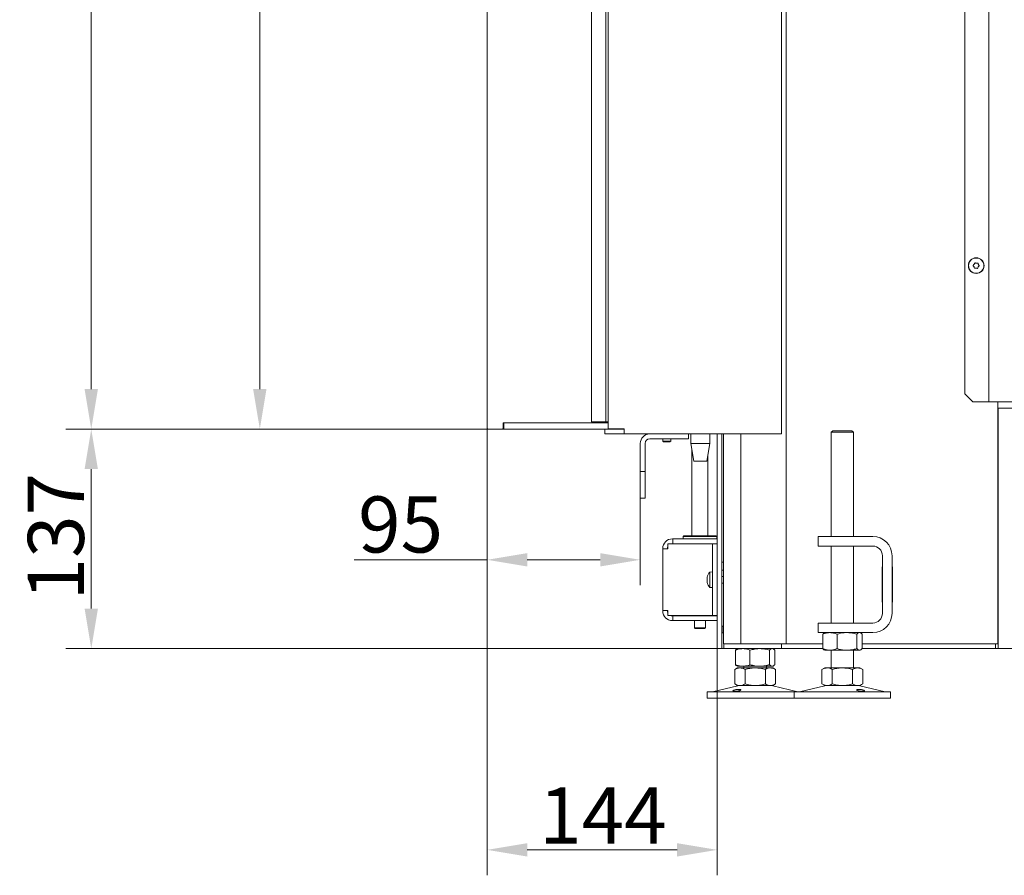
# Model space of a CAD drawing. Extents: x 14552 to 18526, y -1025 to 2473.
# Drawn here: x 14552 to 15167, y 335 to 868 of the extents above; entities that cross this region are included whole.
import ezdxf

# ---------------------------------------------------------------- set-up
doc = ezdxf.new("R2010")
doc.units = 0
doc.header["$LTSCALE"] = 5
doc.layers.add('Bemaßungen(Brunner)', color=7, linetype='Continuous', lineweight=25)
doc.layers.add('LAYER14', color=30, linetype='Continuous')
doc.styles.add('Brunner 2014', font='arial.ttf', dxfattribs={"height": 35})
doc.dimstyles.new('Brunner 2014', dxfattribs={"dimscale": 5, "dimtxt": 35, "dimasz": 5, "dimexe": 3.175, "dimexo": 0, "dimgap": 0.762, "dimtad": 1, "dimdec": 0, "dimrnd": 1e-08, "dimtxsty": 'Brunner 2014', "dimcen": 0.09, "dimdle": 10, "dimclrd": 7, "dimclre": 7, "dimclrt": 7, "dimadec": 1, "dimazin": 2, "dimtfac": 0.666667, "dimtdec": 0, "dimtmove": 0, "dimatfit": 3, "dimldrblk": 'Filled-1', "dimfxl": 1, "dimtolj": 1, "dimlwd": 5, "dimlwe": 5, "dimarcsym": 0})

# ---------------------------------------------------------------- blocks, each defined once
blk = doc.blocks.new('*D315')
at = {"layer": 'Bemaßungen(Brunner)', "color": 7, "linetype": 'Continuous', "lineweight": 5, "transparency": 16777216}
for p, q in [((15392.37, 2168.07), (14581.07, 2168.07)), ((14596.94, 2143.07), (14596.94, 638.02)), ((14865.43, 613.02), (14581.07, 613.02))]:
    blk.add_line(p, q, dxfattribs=at)
at = {"layer": 'Bemaßungen(Brunner)', "color": 7, "lineweight": 5, "transparency": 16777216}
for points in [[(14592.77, 2143.07), (14601.11, 2143.07), (14596.94, 2168.07)], [(14592.77, 638.02), (14601.11, 638.02), (14596.94, 613.02)]]:
    blk.add_solid(points, dxfattribs=at)
at = {"layer": 'Defpoints', "color": 0, "lineweight": 5, "transparency": 16777216}
for p in [(15392.37, 2168.07), (14596.94, 613.02), (14865.43, 613.02)]:
    blk.add_point(p, dxfattribs=at)
at = {"layer": 'Bemaßungen(Brunner)', "color": 7, "lineweight": 9, "transparency": 16777216, "insert": (14575.26, 1339.8), "char_height": 35, "attachment_point": 5, "rotation": 90, "style": 'Brunner 2014'}
blk.add_mtext('\\A1;1555', dxfattribs=at)
blk = doc.blocks.new('Filled-1')
at = {"color": 0}
for p, q in [((0, 0), (-1, 0.167)), ((-1, 0.167), (-1, -0.167)), ((-1, 0), (0, 0)), ((-1, -0.167), (0, 0))]:
    blk.add_line(p, q, dxfattribs=at)
at = {"color": 0, "flags": 128}
blk.add_lwpolyline([(-1, -0.167), (0, 0), (-1, 0.167), (-1, -0.167)], dxfattribs=at)
at = {"color": 0}
blk.add_solid([(-1, -0.167), (0, 0), (-1, 0.167), (-1, -0.167)], dxfattribs=at)
blk = doc.blocks.new('*D293')
at = {"layer": 'Defpoints', "color": 0, "lineweight": 5, "transparency": 16777216}
for p in [(14843.93, 613.52), (14939.43, 570.02), (14939.43, 531.46)]:
    blk.add_point(p, dxfattribs=at)
at = {"layer": 'LAYER14', "color": 7, "linetype": 'Continuous', "lineweight": 5, "transparency": 16777216}
for p, q in [((14843.93, 613.52), (14843.93, 515.58)), ((14939.43, 570.02), (14939.43, 515.58)), ((14843.93, 531.46), (14760.91, 531.46)), ((14914.43, 531.46), (14868.93, 531.46))]:
    blk.add_line(p, q, dxfattribs=at)
at = {"layer": 'LAYER14', "color": 7, "lineweight": 5, "transparency": 16777216}
for points in [[(14868.93, 535.62), (14868.93, 527.29), (14843.93, 531.46)], [(14914.43, 535.62), (14914.43, 527.29), (14939.43, 531.46)]]:
    blk.add_solid(points, dxfattribs=at)
at = {"layer": 'LAYER14', "color": 30, "lineweight": 9, "transparency": 16777216, "insert": (14789.92, 571.01), "char_height": 35, "attachment_point": 2, "style": 'Brunner 2014'}
blk.add_mtext('\\A1;95', dxfattribs=at)
blk = doc.blocks.new('*D294')
at = {"layer": 'Defpoints', "color": 0, "lineweight": 5, "transparency": 16777216}
for p in [(14596.94, 613.02), (14843.93, 613.02), (15030.65, 476.02)]:
    blk.add_point(p, dxfattribs=at)
at = {"layer": 'LAYER14', "color": 7, "linetype": 'Continuous', "lineweight": 5, "transparency": 16777216}
for p, q in [((14843.93, 613.02), (14581.07, 613.02)), ((14596.94, 501.02), (14596.94, 588.02)), ((15030.65, 476.02), (14581.07, 476.02))]:
    blk.add_line(p, q, dxfattribs=at)
at = {"layer": 'LAYER14', "color": 7, "lineweight": 5, "transparency": 16777216}
for points in [[(14592.77, 588.02), (14601.11, 588.02), (14596.94, 613.02)], [(14592.77, 501.02), (14601.11, 501.02), (14596.94, 476.02)]]:
    blk.add_solid(points, dxfattribs=at)
at = {"layer": 'LAYER14', "color": 7, "lineweight": 9, "transparency": 16777216, "insert": (14557.37, 545.9), "char_height": 35, "attachment_point": 2, "rotation": 90, "style": 'Brunner 2014'}
blk.add_mtext('\\A1;137', dxfattribs=at)
blk = doc.blocks.new('*D295')
at = {"layer": 'Defpoints', "color": 0, "lineweight": 5, "transparency": 16777216}
for p in [(14843.93, 613.52), (14987.43, 476.02), (14987.43, 350.45)]:
    blk.add_point(p, dxfattribs=at)
at = {"layer": 'LAYER14', "color": 7, "linetype": 'Continuous', "lineweight": 5, "transparency": 16777216}
for p, q in [((14843.93, 613.52), (14843.93, 334.58)), ((14987.43, 476.02), (14987.43, 334.58)), ((14868.93, 350.45), (14962.43, 350.45))]:
    blk.add_line(p, q, dxfattribs=at)
at = {"layer": 'LAYER14', "color": 7, "lineweight": 5, "transparency": 16777216}
for points in [[(14868.93, 354.62), (14868.93, 346.29), (14843.93, 350.45)], [(14962.43, 354.62), (14962.43, 346.29), (14987.43, 350.45)]]:
    blk.add_solid(points, dxfattribs=at)
at = {"layer": 'LAYER14', "color": 7, "lineweight": 9, "transparency": 16777216, "insert": (14916.15, 389.4), "char_height": 35, "attachment_point": 2, "style": 'Brunner 2014'}
blk.add_mtext('\\A1;144', dxfattribs=at)
blk = doc.blocks.new('*D296')
at = {"layer": 'Defpoints', "color": 0, "lineweight": 5, "transparency": 16777216}
for p in [(14844.43, 1211.02), (14702.1, 613.02), (14843.93, 613.02)]:
    blk.add_point(p, dxfattribs=at)
at = {"layer": 'LAYER14', "color": 7, "linetype": 'Continuous', "lineweight": 5, "transparency": 16777216}
for p, q in [((14844.43, 1211.02), (14686.22, 1211.02)), ((14702.1, 1186.02), (14702.1, 638.02)), ((14843.93, 613.02), (14686.22, 613.02))]:
    blk.add_line(p, q, dxfattribs=at)
at = {"layer": 'LAYER14', "color": 7, "lineweight": 5, "transparency": 16777216}
for points in [[(14697.93, 1186.02), (14706.27, 1186.02), (14702.1, 1211.02)], [(14697.93, 638.02), (14706.27, 638.02), (14702.1, 613.02)]]:
    blk.add_solid(points, dxfattribs=at)
at = {"layer": 'LAYER14', "color": 30, "lineweight": 9, "transparency": 16777216, "insert": (14662.55, 924.17), "char_height": 35, "attachment_point": 2, "rotation": 90, "style": 'Brunner 2014'}
blk.add_mtext('\\A1;598', dxfattribs=at)

msp = doc.modelspace()

# ---------------------------------------------------------------- linework, layer by layer
at = {"linetype": 'Continuous', "lineweight": 9}
for p, q in [((15027.56, 1570.52), (15027.54, 610.02)), ((15141.91, 635.02), (15141.91, 1376.02)), ((15156.91, 1381.02), (15156.91, 630.02)), ((15030.51, 479.02), (15030.51, 1328.02))]:
    msp.add_line(p, q, dxfattribs=at)
at = {"color": 7, "linetype": 'Continuous', "lineweight": 9}
for p, q in [((14919.37, 1204.52), (14919.37, 613.12)), ((15147.67, 714.36), (15147.67, 714.36)), ((15147.77, 715.85), (15147.77, 715.85)), ((15148.92, 713.53), (15148.92, 713.53)), ((15149.11, 716.52), (15149.11, 716.52)), ((15150.26, 714.19), (15150.26, 714.19)), ((15150.36, 715.69), (15150.36, 715.69)), ((15141.91, 635.02), (15146.91, 630.02)), ((15155.91, 630.02), (15146.91, 630.02)), ((15156.91, 630.02), (15155.91, 630.02)), ((15158.91, 630.02), (15156.91, 630.02)), ((15284.91, 630.02), (15158.91, 630.02)), ((15162.51, 479.02), (15162.51, 630.02)), ((15162.65, 626.02), (15489.79, 626.02)), ((15162.65, 626.02), (15162.65, 620.02)), ((15162.65, 620.02), (15162.65, 482.02)), ((14917.43, 613.02), (14917.43, 610.02)), ((14919.19, 613.02), (14917.43, 613.02)), ((14917.43, 610.02), (14919.19, 610.02)), ((14919.19, 613.02), (14929.1, 613.02)), ((14919.19, 610.02), (14929.1, 610.02)), ((14929.44, 613.12), (14919.37, 613.12)), ((14929.44, 613.02), (14929.1, 613.02)), ((14929.1, 610.02), (14929.44, 610.02)), ((14929.44, 610.02), (14929.44, 613.12)), ((14929.44, 610.02), (14973.11, 610.02)), ((14969.43, 607.02), (14969.43, 610.02)), ((14970.94, 604.02), (14970.94, 610.02)), ((14981.59, 610.02), (14973.11, 610.02)), ((14981.59, 610.02), (15025.79, 610.02)), ((14982.94, 610.02), (14982.94, 604.02)), ((14987.43, 481.02), (14987.43, 610.02)), ((14990.43, 481.02), (14990.43, 610.02)), ((14991.43, 479.02), (14991.43, 610.02)), ((15002.23, 479.02), (15002.23, 610.02)), ((15027.54, 610.02), (15025.79, 610.02)), ((15058.51, 611.02), (15059.51, 612.02)), ((15058.51, 546.02), (15058.51, 611.02)), ((15058.51, 611.02), (15059.45, 611.02)), ((15059.45, 611.02), (15072.51, 611.02)), ((15060.32, 612.02), (15059.51, 612.02)), ((15071.51, 612.02), (15060.32, 612.02)), ((15071.51, 612.02), (15072.51, 611.02)), ((15072.51, 611.02), (15072.51, 546.02)), ((14939.43, 604.02), (14939.43, 588.52)), ((14942.43, 604.02), (14942.43, 588.52)), ((14967.43, 607.02), (14945.43, 607.02)), ((14953.43, 605.52), (14953.43, 607.02)), ((14953.93, 605.02), (14953.43, 605.52)), ((14953.43, 605.52), (14958.43, 605.52)), ((14953.93, 605.02), (14957.93, 605.02)), ((14958.43, 605.52), (14957.93, 605.02)), ((14958.43, 607.02), (14958.43, 605.52)), ((14967.43, 607.02), (14969.43, 607.02)), ((14972.94, 593.02), (14970.94, 604.02)), ((14970.94, 604.02), (14982.94, 604.02)), ((14982.94, 604.02), (14980.94, 593.02)), ((14971.66, 546.52), (14971.66, 600.06)), ((14981.66, 596.99), (14981.66, 546.52)), ((14972.94, 593.02), (14980.94, 593.02)), ((14939.43, 588.52), (14939.43, 586.52)), ((14939.43, 586.52), (14942.43, 586.52)), ((14939.43, 584.52), (14939.43, 586.52)), ((14939.43, 572.02), (14939.43, 584.52)), ((14942.43, 586.52), (14942.43, 588.52)), ((14942.43, 586.52), (14942.43, 584.52)), ((14942.43, 584.52), (14942.43, 572.02)), ((14939.43, 572.02), (14939.43, 570.02)), ((14942.43, 570.02), (14942.43, 572.02)), ((14939.43, 570.02), (14942.43, 570.02)), ((14956.72, 541.42), (14956.72, 538.22)), ((14956.72, 541.42), (14982.93, 541.42)), ((14959.76, 544.52), (14959.46, 544.52)), ((14959.76, 541.52), (14959.46, 541.52)), ((14959.76, 541.52), (14959.76, 544.52)), ((14987.43, 544.52), (14959.76, 544.52)), ((14987.43, 541.52), (14959.76, 541.52)), ((14966.16, 546.02), (14966.66, 546.52)), ((14966.16, 544.52), (14966.16, 546.02)), ((14966.16, 546.02), (14987.16, 546.02)), ((14986.66, 546.52), (14966.66, 546.52)), ((14971.66, 541.42), (14971.66, 541.52)), ((14981.66, 541.52), (14981.66, 541.42)), ((14982.93, 541.42), (14984.43, 541.42)), ((14987.43, 541.42), (14984.43, 541.42)), ((14984.43, 541.42), (14984.43, 537.42)), ((14986.66, 546.52), (14987.16, 546.02)), ((14987.16, 546.02), (14987.16, 544.52)), ((15060.51, 546.02), (15050.51, 546.02)), ((15050.51, 546.02), (15050.51, 540.02)), ((15084.51, 546.02), (15060.51, 546.02)), ((14953.46, 538.52), (14953.46, 538.22)), ((14953.46, 538.22), (14953.46, 499.82)), ((14953.46, 538.22), (14956.46, 538.22)), ((14956.46, 538.52), (14956.46, 538.22)), ((14956.72, 538.22), (14956.46, 538.22)), ((14984.43, 500.62), (14984.43, 537.42)), ((15050.51, 540.02), (15060.51, 540.02)), ((15058.51, 492.02), (15058.51, 540.02)), ((15084.51, 540.02), (15060.51, 540.02)), ((15072.51, 540.02), (15072.51, 492.02)), ((14990.43, 530.02), (14991.43, 530.02)), ((15090.51, 498.02), (15090.51, 534.02)), ((15096.51, 498.02), (15096.51, 534.02)), ((14982.8, 523.78), (14984.43, 523.92)), ((14982.8, 522.15), (14982.8, 523.78)), ((14982.8, 514.27), (14982.8, 522.15)), ((14991.43, 525.02), (14990.43, 525.02)), ((15090.31, 505.02), (15090.31, 527.02)), ((15090.31, 527.02), (15090.51, 527.02)), ((15090.51, 525.02), (15090.31, 525.02)), ((15096.51, 527.02), (15096.81, 527.02)), ((15096.81, 525.02), (15096.51, 525.02)), ((15096.81, 527.02), (15096.81, 505.02)), ((14981.1, 520.44), (14981.1, 520.44)), ((14981.1, 520.15), (14981.1, 520.15)), ((14981.1, 519.31), (14981.1, 519.31)), ((14981.1, 518.73), (14981.13, 518.3)), ((14981.1, 518.73), (14981.1, 518.73)), ((14981.1, 517.89), (14981.1, 517.89)), ((14981.1, 517.6), (14981.1, 517.6)), ((14981.2, 520.35), (14981.15, 520.35)), ((14990.43, 521.12), (14991.43, 521.12)), ((14991.43, 516.92), (14990.43, 516.92)), ((15090.51, 520.52), (15090.31, 520.52)), ((15090.51, 517.52), (15090.31, 517.52)), ((15096.81, 520.52), (15096.51, 520.52)), ((15096.81, 517.52), (15096.51, 517.52)), ((15162.51, 517.52), (15162.65, 517.52)), ((14984.43, 514.12), (14982.8, 514.27)), ((15162.65, 514.52), (15162.51, 514.52)), ((15090.51, 505.02), (15090.31, 505.02)), ((15096.81, 505.02), (15096.51, 505.02)), ((14956.46, 499.82), (14953.46, 499.82)), ((14953.46, 499.82), (14953.46, 499.52)), ((14956.46, 499.82), (14956.72, 499.82)), ((14956.46, 499.82), (14956.46, 499.52)), ((14956.72, 499.82), (14956.72, 496.62)), ((14984.43, 500.62), (14984.43, 496.62)), ((14956.72, 496.62), (14982.93, 496.62)), ((14959.46, 496.52), (14959.76, 496.52)), ((14959.46, 493.52), (14959.76, 493.52)), ((14959.76, 496.52), (14959.76, 493.52)), ((14987.43, 496.52), (14959.76, 496.52)), ((14987.43, 493.52), (14959.76, 493.52)), ((14973.26, 496.52), (14973.26, 496.62)), ((14973.26, 489.02), (14973.26, 493.52)), ((14980.06, 496.62), (14980.06, 496.52)), ((14980.06, 493.52), (14980.06, 489.02)), ((14984.43, 496.62), (14982.93, 496.62)), ((14984.43, 496.62), (14987.43, 496.62)), ((15050.51, 492.02), (15050.51, 486.02)), ((15060.51, 492.02), (15050.51, 492.02)), ((15060.51, 492.02), (15084.51, 492.02)), ((14973.76, 488.52), (14973.26, 489.02)), ((14980.06, 489.02), (14973.26, 489.02)), ((14973.76, 488.52), (14979.56, 488.52)), ((14980.06, 489.02), (14979.56, 488.52)), ((14990.43, 490.32), (14990.63, 490.12)), ((14990.63, 485.92), (14990.43, 485.72)), ((14990.63, 490.12), (14991.43, 490.12)), ((14990.63, 490.12), (14990.63, 490.12)), ((14990.63, 485.92), (14990.63, 490.12)), ((14991.43, 485.92), (14990.63, 485.92)), ((15050.51, 486.02), (15060.51, 486.02)), ((15054.12, 485.79), (15054.51, 486.02)), ((15060.51, 486.02), (15084.51, 486.02)), ((15076.51, 486.02), (15076.91, 485.79)), ((14987.43, 476.02), (14987.43, 481.02)), ((14990.43, 481.02), (14990.43, 476.02)), ((15053.25, 485.04), (15053.25, 476.01)), ((15062.23, 485.04), (15062.23, 476.01)), ((15074.5, 485.04), (15074.5, 476.01)), ((15077.78, 485.04), (15077.78, 476.01)), ((15162.65, 482.02), (15162.65, 476.02)), ((14990.43, 476.02), (14987.43, 476.02)), ((14990.43, 476.02), (14991.65, 476.02)), ((14991.43, 479.02), (14991.65, 479.02)), ((14991.65, 479.02), (14991.65, 476.02)), ((14992.53, 479.02), (14991.65, 479.02)), ((14991.65, 476.02), (14992.53, 476.02)), ((15026.77, 479.02), (14992.53, 479.02)), ((15026.77, 476.02), (14992.53, 476.02)), ((14998.88, 475.04), (14998.88, 466.01)), ((14999.75, 475.79), (15000.15, 476.02)), ((15007.86, 475.04), (15007.86, 466.01)), ((15020.13, 475.04), (15020.13, 466.01)), ((15022.15, 476.02), (15022.55, 475.79)), ((15023.42, 475.04), (15023.42, 466.01)), ((15027.65, 479.02), (15026.77, 479.02)), ((15027.65, 476.02), (15026.77, 476.02)), ((15027.65, 479.02), (15027.65, 476.02)), ((15030.65, 479.02), (15027.65, 479.02)), ((15027.65, 476.02), (15030.65, 476.02)), ((15030.65, 479.02), (15053.25, 479.02)), ((15053.25, 476.02), (15030.65, 476.02)), ((15054.51, 475.02), (15054.11, 475.25)), ((15054.51, 475.02), (15057.74, 475.02)), ((15057.74, 475.02), (15068.36, 475.02)), ((15058.51, 464.02), (15058.51, 475.02)), ((15068.36, 475.02), (15076.14, 475.02)), ((15072.51, 475.02), (15072.51, 464.02)), ((15076.14, 475.02), (15076.51, 475.02)), ((15076.92, 475.25), (15076.51, 475.02)), ((15077.78, 479.02), (15158.15, 479.02)), ((15158.15, 476.02), (15077.78, 476.02)), ((15161.15, 479.02), (15158.15, 479.02)), ((15158.15, 476.02), (15161.15, 476.02)), ((15162.51, 479.02), (15161.15, 479.02)), ((15161.15, 476.02), (15161.15, 479.02)), ((15162.65, 476.02), (15161.15, 476.02)), ((15162.65, 479.02), (15162.51, 479.02)), ((15162.65, 476.02), (15445.23, 476.02)), ((14998.45, 463.04), (15000.15, 464.02)), ((14998.45, 463.04), (14998.45, 454.01)), ((15000.15, 465.02), (14999.75, 465.25)), ((15000.15, 465.02), (15003.37, 465.02)), ((15000.15, 464.02), (15001.62, 464.02)), ((15001.62, 464.02), (15011.15, 464.02)), ((15003.37, 465.02), (15014, 465.02)), ((15004.15, 464.02), (15004.15, 465.02)), ((15004.8, 463.04), (15004.8, 454.01)), ((15011.15, 464.02), (15020.68, 464.02)), ((15014, 465.02), (15021.78, 465.02)), ((15017.5, 463.04), (15017.5, 454.01)), ((15018.15, 465.02), (15018.15, 464.02)), ((15020.68, 464.02), (15022.15, 464.02)), ((15021.78, 465.02), (15022.15, 465.02)), ((15022.55, 465.25), (15022.15, 465.02)), ((15022.15, 464.02), (15023.85, 463.04)), ((15023.85, 463.04), (15023.85, 454.01)), ((15052.81, 463.04), (15054.51, 464.02)), ((15052.81, 463.04), (15052.81, 454.01)), ((15054.51, 464.02), (15055.99, 464.02)), ((15055.99, 464.02), (15065.51, 464.02)), ((15059.16, 463.04), (15059.16, 454.01)), ((15065.51, 464.02), (15075.04, 464.02)), ((15071.87, 463.04), (15071.87, 454.01)), ((15075.04, 464.02), (15076.51, 464.02)), ((15076.51, 464.02), (15078.22, 463.04)), ((15078.22, 463.04), (15078.22, 454.01)), ((14981.15, 445.02), (14981.15, 449.02)), ((15035.51, 449.02), (14981.15, 449.02)), ((14984.5, 449.11), (15000.21, 452.91)), ((15000.15, 453.02), (14998.45, 454.01)), ((15000.15, 453.02), (15001.62, 453.02)), ((15001.62, 453.02), (15011.15, 453.02)), ((15011.15, 453.02), (15020.68, 453.02)), ((15020.68, 453.02), (15022.15, 453.02)), ((15022.09, 452.91), (15037.8, 449.11)), ((15023.85, 454.01), (15022.15, 453.02)), ((15035.51, 445.02), (15035.51, 449.02)), ((15039.53, 449.02), (15035.51, 449.02)), ((15038.86, 449.11), (15054.57, 452.91)), ((15095.51, 449.02), (15039.53, 449.02)), ((15054.51, 453.02), (15052.81, 454.01)), ((15054.51, 453.02), (15055.99, 453.02)), ((15055.99, 453.02), (15065.51, 453.02)), ((15065.51, 453.02), (15075.04, 453.02)), ((15075.04, 453.02), (15076.51, 453.02)), ((15076.46, 452.91), (15092.17, 449.11)), ((15078.22, 454.01), (15076.51, 453.02)), ((15095.51, 449.02), (15095.51, 445.02)), ((15035.51, 445.02), (14981.15, 445.02)), ((15039.53, 445.02), (15035.51, 445.02)), ((15095.51, 445.02), (15039.53, 445.02))]:
    msp.add_line(p, q, dxfattribs=at)
at = {"color": 7, "linetype": 'Continuous', "lineweight": 9, "flags": 128}
for points in [[(14959.46, 541.52), (14958.87, 541.47), (14958.69, 541.42)], [(14958.69, 496.62), (14958.87, 496.58), (14959.46, 496.52)]]:
    msp.add_lwpolyline(points, dxfattribs=at)
at = {"color": 7, "linetype": 'Continuous', "lineweight": 9}
for radius in [4.9, 4.76]:
    msp.add_circle((15149.01, 715.02), radius, dxfattribs=at)
for centre, radius, start, end in [((14945.43, 604.02), 6, 90, 180), ((14945.43, 604.02), 3, 90, 180), ((14959.46, 538.52), 6, 90, 180), ((15084.51, 534.02), 12, 0, 90), ((14959.46, 538.52), 3, 155.97916, 180), ((15084.51, 534.02), 6, 0, 90), ((14987.93, 519.02), 7, 137.19065, 166.13355), ((14987.93, 519.02), 7, 193.93202, 222.80935), ((14959.46, 499.52), 6, 180, 270), ((14959.46, 499.52), 3, 180, 204.02084), ((15084.51, 498.02), 12, 270, 0), ((15084.51, 498.02), 6, 270, 0), ((14983.79, 452.02), 3, 270, 283.60896), ((15001.15, 449.02), 4, 90, 103.60896), ((15021.15, 449.02), 4, 76.39104, 90), ((15038.51, 452.02), 3, 256.39104, 266.64424), ((15038.16, 452.02), 3, 270, 283.60896), ((15055.51, 449.02), 4, 90, 103.60896), ((15075.51, 449.02), 4, 76.39104, 90), ((15092.87, 452.02), 3, 256.39104, 270)]:
    msp.add_arc(centre, radius, start, end, dxfattribs=at)
for points, knots in [([(15147.19, 715.31), (15147.17, 715.29), (15147.13, 715.27), (15147.1, 715.21), (15147.09, 715.14), (15147.1, 715.07), (15147.12, 715.02), (15147.15, 714.99), (15147.17, 714.98)], [0, 0, 0, 0, 0.1736553, 0.3479906, 0.518533, 0.6859457, 0.8536264, 1, 1, 1, 1]), ([(15147.17, 714.98), (15147.3, 714.85), (15147.5, 714.67), (15147.63, 714.43), (15147.67, 714.36)], [0, 0, 0, 0, 0.687973, 1, 1, 1, 1]), ([(15147.77, 715.85), (15147.65, 715.71), (15147.48, 715.49), (15147.26, 715.35), (15147.19, 715.31)], [0, 0, 0, 0, 0.687829, 1, 1, 1, 1]), ([(15147.67, 714.36), (15147.74, 714.18), (15147.84, 713.93), (15147.85, 713.67), (15147.86, 713.58)], [0, 0, 0, 0, 0.687868, 1, 1, 1, 1]), ([(15148.05, 716.6), (15148.01, 716.42), (15147.95, 716.16), (15147.81, 715.93), (15147.77, 715.85)], [0, 0, 0, 0, 0.6879474, 1, 1, 1, 1]), ([(15147.86, 713.58), (15147.86, 713.56), (15147.87, 713.52), (15147.9, 713.46), (15147.95, 713.41), (15148.01, 713.39), (15148.08, 713.38), (15148.11, 713.39), (15148.13, 713.4)], [0, 0, 0, 0, 0.1736021, 0.347939, 0.5184828, 0.6858959, 0.8535759, 1, 1, 1, 1]), ([(15148.35, 716.75), (15148.33, 716.75), (15148.28, 716.77), (15148.22, 716.77), (15148.15, 716.75), (15148.1, 716.71), (15148.06, 716.66), (15148.05, 716.62), (15148.05, 716.6)], [0, 0, 0, 0, 0.173551, 0.347889, 0.518434, 0.685848, 0.853527, 1, 1, 1, 1]), ([(15148.13, 713.4), (15148.31, 713.46), (15148.57, 713.54), (15148.84, 713.53), (15148.92, 713.53)], [0, 0, 0, 0, 0.687999, 1, 1, 1, 1]), ([(15149.11, 716.52), (15148.92, 716.55), (15148.66, 716.59), (15148.42, 716.71), (15148.35, 716.75)], [0, 0, 0, 0, 0.6878305, 1, 1, 1, 1]), ([(15148.92, 713.53), (15149.11, 713.5), (15149.37, 713.46), (15149.61, 713.34), (15149.68, 713.3)], [0, 0, 0, 0, 0.6878305, 1, 1, 1, 1]), ([(15149.9, 716.65), (15149.72, 716.59), (15149.46, 716.51), (15149.19, 716.52), (15149.11, 716.52)], [0, 0, 0, 0, 0.687999, 1, 1, 1, 1]), ([(15149.68, 713.3), (15149.7, 713.29), (15149.75, 713.27), (15149.81, 713.27), (15149.88, 713.3), (15149.93, 713.34), (15149.97, 713.39), (15149.98, 713.43), (15149.98, 713.45)], [0, 0, 0, 0, 0.173551, 0.347889, 0.518434, 0.685848, 0.853527, 1, 1, 1, 1]), ([(15150.17, 716.46), (15150.17, 716.49), (15150.16, 716.53), (15150.13, 716.59), (15150.08, 716.64), (15150.02, 716.66), (15149.95, 716.66), (15149.92, 716.65), (15149.9, 716.65)], [0, 0, 0, 0, 0.173602, 0.347939, 0.518483, 0.685896, 0.853576, 1, 1, 1, 1]), ([(15149.98, 713.45), (15150.02, 713.63), (15150.08, 713.89), (15150.22, 714.12), (15150.26, 714.19)], [0, 0, 0, 0, 0.687947, 1, 1, 1, 1]), ([(15150.36, 715.69), (15150.29, 715.86), (15150.19, 716.12), (15150.18, 716.38), (15150.17, 716.46)], [0, 0, 0, 0, 0.687868, 1, 1, 1, 1]), ([(15150.26, 714.19), (15150.38, 714.34), (15150.55, 714.55), (15150.77, 714.7), (15150.84, 714.74)], [0, 0, 0, 0, 0.687829, 1, 1, 1, 1]), ([(15150.86, 715.07), (15150.73, 715.2), (15150.53, 715.38), (15150.4, 715.62), (15150.36, 715.69)], [0, 0, 0, 0, 0.687973, 1, 1, 1, 1]), ([(15150.84, 714.74), (15150.86, 714.76), (15150.9, 714.78), (15150.93, 714.84), (15150.94, 714.91), (15150.93, 714.97), (15150.91, 715.03), (15150.88, 715.06), (15150.86, 715.07)], [0, 0, 0, 0, 0.173655, 0.347991, 0.518533, 0.685946, 0.853626, 1, 1, 1, 1]), ([(14981.1, 520.44), (14981.1, 520.51), (14981.1, 520.58), (14981.14, 520.7), (14981.14, 520.7)], [0, 0, 0, 0, 0.998859, 1, 1, 1, 1]), ([(14981.18, 520.36), (14981.15, 520.35), (14981.1, 520.34), (14981.1, 520.42), (14981.1, 520.44)], [0, 0, 0, 0, 0.687947, 1, 1, 1, 1]), ([(14981.1, 519.31), (14981.1, 519.5), (14981.11, 519.77), (14981.17, 520.03), (14981.18, 520.11)], [0, 0, 0, 0, 0.687831, 1, 1, 1, 1]), ([(14981.18, 518.58), (14981.15, 518.74), (14981.1, 518.97), (14981.1, 519.23), (14981.1, 519.31)], [0, 0, 0, 0, 0.687999, 1, 1, 1, 1]), ([(14981.1, 517.89), (14981.1, 518), (14981.11, 518.17), (14981.17, 518.25), (14981.18, 518.27)], [0, 0, 0, 0, 0.6878685, 1, 1, 1, 1]), ([(14981.18, 517.25), (14981.15, 517.41), (14981.1, 517.65), (14981.1, 517.84), (14981.1, 517.89)], [0, 0, 0, 0, 0.6879732, 1, 1, 1, 1]), ([(14981.1, 517.6), (14981.1, 517.53), (14981.11, 517.42), (14981.17, 517.24), (14981.18, 517.19)], [0, 0, 0, 0, 0.6878291, 1, 1, 1, 1]), ([(14981.18, 520.11), (14981.19, 520.13), (14981.19, 520.18), (14981.2, 520.24), (14981.21, 520.3), (14981.2, 520.34), (14981.19, 520.36), (14981.19, 520.36), (14981.18, 520.36)], [0, 0, 0, 0, 0.173551, 0.347889, 0.518434, 0.685848, 0.853527, 1, 1, 1, 1]), ([(14981.18, 518.27), (14981.19, 518.28), (14981.19, 518.3), (14981.2, 518.34), (14981.21, 518.4), (14981.2, 518.47), (14981.19, 518.53), (14981.19, 518.57), (14981.18, 518.58)], [0, 0, 0, 0, 0.173602, 0.347939, 0.518483, 0.685896, 0.853576, 1, 1, 1, 1]), ([(14981.18, 517.19), (14981.19, 517.17), (14981.19, 517.14), (14981.2, 517.13), (14981.21, 517.13), (14981.2, 517.16), (14981.19, 517.2), (14981.19, 517.23), (14981.18, 517.25)], [0, 0, 0, 0, 0.173655, 0.347991, 0.518533, 0.685946, 0.853626, 1, 1, 1, 1]), ([(15057.74, 486.02), (15057.63, 486.02), (15056.82, 486.01), (15055.3, 485.8), (15053.94, 485.3), (15053.25, 485.04)], [0, 0, 0, 0, 0.0700962, 0.5307876, 1, 1, 1, 1]), ([(15053.25, 485.04), (15053.51, 485.35), (15053.8, 485.68), (15054.1, 485.77), (15054.13, 485.78)], [0, 0, 0, 0, 0.916236, 1, 1, 1, 1]), ([(15062.23, 485.04), (15061.5, 485.32), (15060.03, 485.87), (15058.5, 485.97), (15057.74, 486.02)], [0, 0, 0, 0, 0.495458, 1, 1, 1, 1]), ([(15068.36, 486.02), (15067.81, 486.01), (15065.74, 485.96), (15063.71, 485.43), (15062.23, 485.04)], [0, 0, 0, 0, 0.264671, 1, 1, 1, 1]), ([(15074.5, 485.04), (15073.99, 485.19), (15071.99, 485.76), (15069.91, 485.91), (15068.36, 486.02)], [0, 0, 0, 0, 0.252564, 1, 1, 1, 1]), ([(15076.14, 486.02), (15076.1, 486.02), (15075.81, 486.01), (15075.25, 485.8), (15074.75, 485.3), (15074.5, 485.04)], [0, 0, 0, 0, 0.0700962, 0.5307876, 1, 1, 1, 1]), ([(15077.78, 485.04), (15077.52, 485.32), (15076.98, 485.87), (15076.42, 485.97), (15076.14, 486.02)], [0, 0, 0, 0, 0.495458, 1, 1, 1, 1]), ([(15003.37, 476.02), (15002.97, 476.01), (15001.45, 475.96), (14999.97, 475.43), (14998.88, 475.04)], [0, 0, 0, 0, 0.264671, 1, 1, 1, 1]), ([(14998.88, 475.04), (14999.15, 475.35), (14999.44, 475.68), (14999.74, 475.77), (14999.76, 475.78)], [0, 0, 0, 0, 0.916236, 1, 1, 1, 1]), ([(15007.86, 475.04), (15007.49, 475.19), (15006.03, 475.76), (15004.51, 475.91), (15003.37, 476.02)], [0, 0, 0, 0, 0.2525637, 1, 1, 1, 1]), ([(15014, 476.02), (15013.85, 476.02), (15012.75, 476.01), (15010.67, 475.8), (15008.81, 475.3), (15007.86, 475.04)], [0, 0, 0, 0, 0.0700962, 0.5307876, 1, 1, 1, 1]), ([(15020.13, 475.04), (15019.14, 475.32), (15017.12, 475.87), (15015.05, 475.97), (15014, 476.02)], [0, 0, 0, 0, 0.495458, 1, 1, 1, 1]), ([(15021.78, 476.02), (15021.74, 476.02), (15021.44, 476.01), (15020.89, 475.8), (15020.38, 475.3), (15020.13, 475.04)], [0, 0, 0, 0, 0.0700962, 0.5307876, 1, 1, 1, 1]), ([(15023.42, 475.04), (15023.15, 475.32), (15022.61, 475.87), (15022.06, 475.97), (15021.78, 476.02)], [0, 0, 0, 0, 0.495458, 1, 1, 1, 1]), ([(15053.25, 476.01), (15053.98, 475.73), (15055.45, 475.18), (15056.97, 475.07), (15057.74, 475.02)], [0, 0, 0, 0, 0.495458, 1, 1, 1, 1]), ([(15054.13, 475.28), (15054.09, 475.29), (15053.79, 475.39), (15053.5, 475.72), (15053.25, 476.01)], [0, 0, 0, 0, 0.131939, 1, 1, 1, 1]), ([(15057.74, 475.02), (15057.84, 475.02), (15058.65, 475.03), (15060.17, 475.25), (15061.54, 475.75), (15062.23, 476.01)], [0, 0, 0, 0, 0.070096, 0.530788, 1, 1, 1, 1]), ([(15062.23, 476.01), (15063.71, 475.62), (15065.74, 475.09), (15067.81, 475.04), (15068.36, 475.02)], [0, 0, 0, 0, 0.735329, 1, 1, 1, 1]), ([(15068.36, 475.02), (15069.91, 475.13), (15071.99, 475.28), (15073.99, 475.86), (15074.5, 476.01)], [0, 0, 0, 0, 0.747436, 1, 1, 1, 1]), ([(15074.5, 476.01), (15074.76, 475.73), (15075.3, 475.18), (15075.86, 475.07), (15076.14, 475.02)], [0, 0, 0, 0, 0.495458, 1, 1, 1, 1]), ([(15076.14, 475.02), (15076.18, 475.02), (15076.47, 475.03), (15077.03, 475.25), (15077.53, 475.75), (15077.78, 476.01)], [0, 0, 0, 0, 0.070096, 0.530788, 1, 1, 1, 1]), ([(15001.62, 464.02), (15001.55, 464.02), (15000.98, 464.01), (14999.9, 463.8), (14998.94, 463.3), (14998.45, 463.04)], [0, 0, 0, 0, 0.0700962, 0.5307876, 1, 1, 1, 1]), ([(14998.88, 466.01), (14999.97, 465.62), (15001.45, 465.09), (15002.97, 465.04), (15003.37, 465.02)], [0, 0, 0, 0, 0.7353287, 1, 1, 1, 1]), ([(14999.76, 465.28), (14999.72, 465.29), (14999.42, 465.39), (14999.13, 465.72), (14998.88, 466.01)], [0, 0, 0, 0, 0.131939, 1, 1, 1, 1]), ([(15004.8, 463.04), (15004.28, 463.32), (15003.24, 463.87), (15002.17, 463.97), (15001.62, 464.02)], [0, 0, 0, 0, 0.495458, 1, 1, 1, 1]), ([(15003.37, 465.02), (15004.51, 465.13), (15006.03, 465.28), (15007.49, 465.86), (15007.86, 466.01)], [0, 0, 0, 0, 0.747436, 1, 1, 1, 1]), ([(15011.15, 464.02), (15011, 464.02), (15009.86, 464.01), (15007.71, 463.8), (15005.78, 463.3), (15004.8, 463.04)], [0, 0, 0, 0, 0.070096, 0.530788, 1, 1, 1, 1]), ([(15007.86, 466.01), (15008.86, 465.73), (15010.87, 465.18), (15012.95, 465.07), (15014, 465.02)], [0, 0, 0, 0, 0.495458, 1, 1, 1, 1]), ([(15017.5, 463.04), (15016.47, 463.32), (15014.39, 463.87), (15012.24, 463.97), (15011.15, 464.02)], [0, 0, 0, 0, 0.495458, 1, 1, 1, 1]), ([(15014, 465.02), (15014.14, 465.02), (15015.24, 465.03), (15017.32, 465.25), (15019.19, 465.75), (15020.13, 466.01)], [0, 0, 0, 0, 0.070096, 0.530788, 1, 1, 1, 1]), ([(15020.68, 464.02), (15020.39, 464.01), (15019.32, 463.96), (15018.27, 463.43), (15017.5, 463.04)], [0, 0, 0, 0, 0.264671, 1, 1, 1, 1]), ([(15020.13, 466.01), (15020.4, 465.73), (15020.94, 465.18), (15021.49, 465.07), (15021.78, 465.02)], [0, 0, 0, 0, 0.495458, 1, 1, 1, 1]), ([(15023.85, 463.04), (15023.59, 463.19), (15022.56, 463.76), (15021.48, 463.91), (15020.68, 464.02)], [0, 0, 0, 0, 0.252564, 1, 1, 1, 1]), ([(15021.78, 465.02), (15021.81, 465.02), (15022.11, 465.03), (15022.67, 465.25), (15023.17, 465.75), (15023.42, 466.01)], [0, 0, 0, 0, 0.070096, 0.530788, 1, 1, 1, 1]), ([(15055.99, 464.02), (15055.18, 463.91), (15054.11, 463.76), (15053.07, 463.19), (15052.81, 463.04)], [0, 0, 0, 0, 0.747436, 1, 1, 1, 1]), ([(15059.16, 463.04), (15058.39, 463.43), (15057.35, 463.96), (15056.27, 464.01), (15055.99, 464.02)], [0, 0, 0, 0, 0.735329, 1, 1, 1, 1]), ([(15065.51, 464.02), (15065.36, 464.02), (15064.22, 464.01), (15062.08, 463.8), (15060.14, 463.3), (15059.16, 463.04)], [0, 0, 0, 0, 0.070096, 0.530788, 1, 1, 1, 1]), ([(15071.87, 463.04), (15070.83, 463.32), (15068.75, 463.87), (15066.6, 463.97), (15065.51, 464.02)], [0, 0, 0, 0, 0.495458, 1, 1, 1, 1]), ([(15075.04, 464.02), (15074.97, 464.02), (15074.4, 464.01), (15073.32, 463.8), (15072.35, 463.3), (15071.87, 463.04)], [0, 0, 0, 0, 0.070096, 0.530788, 1, 1, 1, 1]), ([(15078.22, 463.04), (15077.7, 463.32), (15076.66, 463.87), (15075.58, 463.97), (15075.04, 464.02)], [0, 0, 0, 0, 0.495458, 1, 1, 1, 1]), ([(14999.79, 449.52), (15000.06, 449.55), (15000.62, 449.63), (15001.36, 449.79), (15001.91, 449.98), (15002.22, 450.19), (15002.24, 450.37), (15001.99, 450.52), (15001.48, 450.61), (15000.77, 450.63), (14999.95, 450.57), (14999.11, 450.45), (14998.33, 450.28), (14997.71, 450.08), (14997.32, 449.88), (14997.21, 449.7), (14997.37, 449.56), (14997.81, 449.47), (14998.46, 449.43), (14999.16, 449.46), (14999.61, 449.5), (14999.79, 449.52)], [0, 0, 0, 0, 0.053648, 0.107295, 0.160977, 0.214731, 0.268558, 0.322403, 0.376153, 0.429724, 0.48317, 0.536659, 0.590319, 0.644129, 0.697977, 0.751772, 0.805489, 0.859146, 0.912768, 0.966375, 1, 1, 1, 1]), ([(14998.45, 454.01), (14998.96, 453.73), (15000.01, 453.18), (15001.08, 453.07), (15001.62, 453.02)], [0, 0, 0, 0, 0.495458, 1, 1, 1, 1]), ([(15001.62, 453.02), (15001.7, 453.02), (15002.27, 453.03), (15003.34, 453.25), (15004.31, 453.75), (15004.8, 454.01)], [0, 0, 0, 0, 0.070096, 0.530788, 1, 1, 1, 1]), ([(15004.8, 454.01), (15005.83, 453.73), (15007.91, 453.18), (15010.06, 453.07), (15011.15, 453.02)], [0, 0, 0, 0, 0.495458, 1, 1, 1, 1]), ([(15011.15, 453.02), (15011.3, 453.02), (15012.44, 453.03), (15014.59, 453.25), (15016.52, 453.75), (15017.5, 454.01)], [0, 0, 0, 0, 0.070096, 0.530788, 1, 1, 1, 1]), ([(15017.5, 454.01), (15018.27, 453.62), (15019.32, 453.09), (15020.39, 453.04), (15020.68, 453.02)], [0, 0, 0, 0, 0.735329, 1, 1, 1, 1]), ([(15020.68, 453.02), (15021.48, 453.13), (15022.56, 453.28), (15023.59, 453.86), (15023.85, 454.01)], [0, 0, 0, 0, 0.7474363, 1, 1, 1, 1]), ([(15052.81, 454.01), (15053.07, 453.86), (15054.11, 453.28), (15055.18, 453.13), (15055.99, 453.02)], [0, 0, 0, 0, 0.252564, 1, 1, 1, 1]), ([(15055.99, 453.02), (15056.27, 453.04), (15057.35, 453.09), (15058.39, 453.62), (15059.16, 454.01)], [0, 0, 0, 0, 0.264671, 1, 1, 1, 1]), ([(15059.16, 454.01), (15060.2, 453.73), (15062.28, 453.18), (15064.43, 453.07), (15065.51, 453.02)], [0, 0, 0, 0, 0.495458, 1, 1, 1, 1]), ([(15065.51, 453.02), (15065.67, 453.02), (15066.81, 453.03), (15068.95, 453.25), (15070.89, 453.75), (15071.87, 454.01)], [0, 0, 0, 0, 0.070096, 0.530788, 1, 1, 1, 1]), ([(15071.87, 454.01), (15072.38, 453.73), (15073.42, 453.18), (15074.5, 453.07), (15075.04, 453.02)], [0, 0, 0, 0, 0.495458, 1, 1, 1, 1]), ([(15079.08, 449.52), (15079.19, 449.55), (15079.43, 449.63), (15079.43, 449.79), (15079.17, 449.98), (15078.65, 450.19), (15077.94, 450.37), (15077.11, 450.52), (15076.27, 450.61), (15075.5, 450.63), (15074.89, 450.57), (15074.51, 450.45), (15074.4, 450.28), (15074.58, 450.08), (15075.02, 449.88), (15075.68, 449.7), (15076.48, 449.56), (15077.33, 449.47), (15078.13, 449.43), (15078.73, 449.46), (15078.98, 449.5), (15079.08, 449.52)], [0, 0, 0, 0, 0.053648, 0.107295, 0.160977, 0.214731, 0.268558, 0.322403, 0.376153, 0.429724, 0.48317, 0.536659, 0.590319, 0.644129, 0.697977, 0.751772, 0.805489, 0.859146, 0.912768, 0.966375, 1, 1, 1, 1]), ([(15075.04, 453.02), (15075.12, 453.02), (15075.69, 453.03), (15076.76, 453.25), (15077.73, 453.75), (15078.22, 454.01)], [0, 0, 0, 0, 0.070096, 0.530788, 1, 1, 1, 1])]:
    msp.add_open_spline(points, degree=3, knots=knots, dxfattribs=at)
at = {"layer": 'LAYER14', "linetype": 'Continuous', "lineweight": 9}
for p, q in [((14843.93, 613.52), (14843.93, 1210.52)), ((14908.93, 1198.52), (14908.93, 617.52)), ((14917.93, 1198.52), (14917.93, 617.52)), ((14853.93, 617.02), (14853.93, 613.52)), ((14919.37, 617.02), (14853.93, 617.02)), ((14854.43, 617.02), (14854.43, 613.02)), ((14919.37, 617.02), (14854.93, 617.02)), ((14915.93, 617.52), (14908.93, 617.52)), ((14917.93, 617.52), (14915.93, 617.52)), ((14919.11, 617.52), (14917.93, 617.52)), ((14843.93, 613.52), (14843.93, 613.02)), ((14843.93, 613.02), (14844.43, 613.02)), ((14853.43, 613.02), (14844.43, 613.02)), ((14853.43, 613.02), (14854.43, 613.02)), ((14854.43, 613.02), (14854.93, 613.02)), ((14917.43, 613.02), (14854.93, 613.02))]:
    msp.add_line(p, q, dxfattribs=at)
for centre, start, end in [((14844.43, 613.52), 180, 270), ((14853.43, 613.52), 270, 0)]:
    msp.add_arc(centre, 0.5, start, end, dxfattribs=at)

# ---------------------------------------------------------------- dimensions: what is measured, and where the dimension line sits
at = {"layer": 'Bemaßungen(Brunner)', "lineweight": 9}
dim = msp.add_linear_dim(base=(14596.94, 613.02), p1=(15392.37, 2168.07), p2=(14865.43, 613.02), angle=90, dimstyle='Brunner 2014', dxfattribs=at)
dim.commit()
dim.dimension.update_dxf_attribs({"geometry": '*D315', "text_midpoint": (14596.94, 1339.8), "dimtype": 160})
at = {"layer": 'LAYER14', "color": 7, "lineweight": 9}
for base, p1, p2, angle, picture, middle in [((14702.1, 613.02), (14844.43, 1211.02), (14843.93, 613.02), 90, '*D296', (14702.1, 924.17)), ((14939.43349252, 531.4552329), (14843.93349252, 613.52345972), (14939.43349252, 570.02345972), 180, '*D293', (14789.92397001, 531.4552329))]:
    dim = msp.add_linear_dim(base=base, p1=p1, p2=p2, angle=angle, dimstyle='Brunner 2014', override={"dimclrt": 30}, dxfattribs=at)
    dim.commit()
    dim.dimension.update_dxf_attribs({"geometry": picture, "text_midpoint": middle, "dimtype": 160})
for base, p1, p2, angle, picture, middle in [((14596.94, 613.02), (15030.65, 476.02), (14843.93, 613.02), 90, '*D294', (14596.94, 545.9)), ((14987.43349252, 350.45170043), (14843.93349252, 613.52345972), (14987.43349252, 476.02345972), 180, '*D295', (14916.1543633, 350.45170043))]:
    dim = msp.add_linear_dim(base=base, p1=p1, p2=p2, angle=angle, dimstyle='Brunner 2014', dxfattribs=at)
    dim.commit()
    dim.dimension.update_dxf_attribs({"geometry": picture, "text_midpoint": middle, "dimtype": 160})

doc.saveas('drawing.dxf')
